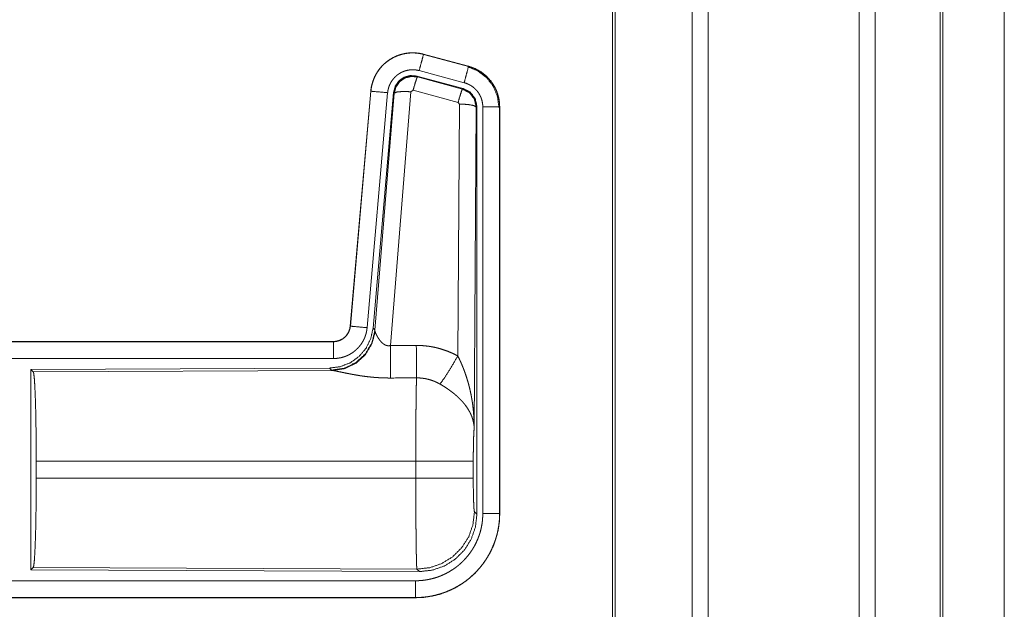
# Model space of a CAD drawing. Units: inches. Extents: x 24 to 147, y 6 to 125.
# Drawn here: x 32 to 35, y 11 to 13 of the extents above; entities that cross this region are included whole.
import ezdxf

# ---------------------------------------------------------------- set-up
doc = ezdxf.new("R2010")
doc.units = ezdxf.units.IN
doc.header["$MEASUREMENT"] = 0
doc.layers.add('Trimetric', color=7, linetype='Continuous', true_color=0xffffff)

msp = doc.modelspace()

# ---------------------------------------------------------------- linework, layer by layer
at = {"layer": 'Trimetric', "color": 18, "linetype": 'Continuous', "lineweight": 18}
for p, q in [((34.4473, 9.8133), (34.4473, 97.9149)), ((34.4952, 97.9178), (34.4952, 9.8104)), ((34.9433, 9.809), (34.9433, 97.9192)), ((34.9911, 97.9163), (34.9911, 9.8118)), ((34.2116, 9.8746), (34.2116, 97.8536)), ((34.219, 97.8579), (34.219, 9.8703)), ((35.1843, 9.8689), (35.1843, 97.8593)), ((35.1917, 97.8565), (35.1917, 9.8717)), ((35.3742, 53.1277), (35.3742, 10.6337)), ((35.3743, 10.6351), (35.3743, 53.1277)), ((33.6504, 12.5291), (33.6505, 12.5295)), ((33.6504, 12.5291), (33.784, 12.4933)), ((33.7841, 12.4937), (33.6505, 12.5295)), ((33.7711, 12.445), (33.6375, 12.4808)), ((33.784, 12.4933), (33.7841, 12.4937)), ((33.768, 12.4276), (33.6306, 12.4645)), ((33.6306, 12.4645), (33.6323, 12.4621)), ((33.6323, 12.4621), (33.766, 12.4261)), ((33.6193, 12.4225), (33.6131, 12.4181)), ((33.753, 12.3865), (33.6193, 12.4225)), ((33.766, 12.4261), (33.768, 12.4276)), ((33.4937, 12.4197), (33.4328, 11.7226)), ((33.4332, 11.7226), (33.4942, 12.4197)), ((33.5439, 12.4153), (33.4829, 11.7182)), ((33.4942, 12.4197), (33.4937, 12.4197)), ((33.5616, 12.4162), (33.5005, 11.7169)), ((33.5062, 11.7107), (33.5633, 12.4138)), ((33.6131, 12.4181), (33.5519, 11.6651)), ((33.5633, 12.4138), (33.5616, 12.4162)), ((33.7521, 11.6343), (33.7567, 12.3816)), ((33.7567, 12.3816), (33.753, 12.3865)), ((33.8067, 12.3729), (33.8008, 11.4198)), ((33.8088, 12.3745), (33.8067, 12.3729)), ((33.8088, 11.1644), (33.8088, 12.3745)), ((33.8263, 11.1669), (33.8263, 12.373)), ((33.8763, 12.373), (33.8763, 11.1669)), ((33.8763, 12.373), (33.8767, 12.373)), ((33.8767, 11.1669), (33.8767, 12.373)), ((33.4332, 11.7226), (33.4328, 11.7226)), ((33.5005, 11.7169), (33.5062, 11.7107)), ((33.5062, 11.7107), (33.5068, 11.706)), ((33.383, 11.677), (27.8515, 11.677)), ((28.8914, 11.6766), (33.383, 11.6766)), ((33.383, 11.6766), (33.383, 11.677)), ((33.383, 11.6266), (28.8914, 11.6266)), ((33.3716, 11.5983), (32.4846, 11.5945)), ((32.4846, 11.5945), (32.4846, 10.9995)), ((32.4846, 11.5945), (32.4919, 11.5872)), ((32.4919, 11.5872), (33.381, 11.5911)), ((33.3773, 11.5922), (33.3716, 11.5983)), ((33.381, 11.5911), (33.3773, 11.5922)), ((32.5009, 11.2721), (32.5009, 11.3219)), ((33.6274, 11.3219), (32.5009, 11.3219)), ((33.6274, 11.2721), (33.6274, 11.3219)), ((33.7981, 11.3219), (33.7981, 11.2721)), ((32.5009, 11.2721), (33.6274, 11.2721)), ((33.8015, 11.1717), (33.8088, 11.1644)), ((33.8763, 11.1669), (33.8767, 11.1669)), ((32.4919, 11.0068), (32.4846, 10.9995)), ((32.4846, 10.9995), (33.6381, 10.9945)), ((33.6308, 11.0019), (32.4919, 11.0068)), ((33.6381, 10.9945), (33.6308, 11.0019)), ((28.8914, 10.9674), (33.6269, 10.9674)), ((33.6269, 10.917), (27.8515, 10.917)), ((33.6269, 10.9174), (28.8914, 10.9174)), ((33.6269, 10.9174), (33.6269, 10.917))]:
    msp.add_line(p, q, dxfattribs=at)
for points, knots in [([(33.6505, 12.5295), (33.6372, 12.5323), (33.6236, 12.5336), (33.61, 12.5335), (33.5965, 12.5318), (33.5832, 12.5287), (33.5704, 12.5242), (33.5581, 12.5183), (33.5465, 12.5112), (33.5358, 12.5027), (33.5261, 12.4932), (33.5174, 12.4827), (33.51, 12.4713), (33.5038, 12.4591), (33.4991, 12.4464), (33.4957, 12.4332), (33.4937, 12.4197)], [0, 0, 0.06253, 0.125055, 0.187565, 0.250056, 0.312549, 0.375036, 0.437518, 0.500003, 0.562476, 0.624968, 0.68745, 0.749944, 0.812444, 0.874951, 0.937472, 1, 1]), ([(33.4942, 12.4197), (33.4945, 12.4231), (33.4949, 12.4265), (33.4955, 12.4298), (33.4961, 12.4332), (33.4976, 12.4398), (33.4995, 12.4463), (33.5017, 12.4527), (33.5042, 12.459), (33.5056, 12.4621), (33.5071, 12.4651), (33.5079, 12.4667), (33.5087, 12.4682), (33.5096, 12.4697), (33.5104, 12.4711), (33.5139, 12.4769), (33.5178, 12.4825), (33.5219, 12.4878), (33.5264, 12.4929), (33.5287, 12.4954), (33.5311, 12.4978), (33.5323, 12.499), (33.5336, 12.5002), (33.5349, 12.5013), (33.5361, 12.5025), (33.5414, 12.5068), (33.5468, 12.5108), (33.5524, 12.5146), (33.5583, 12.518), (33.5613, 12.5196), (33.5643, 12.5211), (33.5659, 12.5218), (33.5674, 12.5225), (33.569, 12.5232), (33.5706, 12.5239), (33.5769, 12.5263), (33.5834, 12.5284), (33.5899, 12.5301), (33.5965, 12.5314), (33.5999, 12.532), (33.6033, 12.5324), (33.605, 12.5326), (33.6067, 12.5328), (33.6084, 12.5329), (33.6101, 12.5331), (33.6169, 12.5333), (33.6237, 12.5332), (33.6304, 12.5327), (33.6371, 12.5319), (33.6438, 12.5307), (33.6504, 12.5291)], [0, 0, 0.015767, 0.031535, 0.047274, 0.062961, 0.094189, 0.125305, 0.156406, 0.187592, 0.203237, 0.218943, 0.226821, 0.234695, 0.242559, 0.250397, 0.28165, 0.312775, 0.343872, 0.375032, 0.390659, 0.406348, 0.414217, 0.42209, 0.42996, 0.437816, 0.469103, 0.500251, 0.531337, 0.562479, 0.578097, 0.593752, 0.601615, 0.60948, 0.617363, 0.62523, 0.656544, 0.687705, 0.71881, 0.749922, 0.765521, 0.781164, 0.789018, 0.79686, 0.804738, 0.812622, 0.843981, 0.875171, 0.906272, 0.937389, 0.968599, 1, 1]), ([(33.6504, 12.5291), (33.6438, 12.5045), (33.6375, 12.4808)], [0, 0, 0.509805, 1, 1]), ([(33.6375, 12.4808), (33.6335, 12.4818), (33.6295, 12.4825), (33.6255, 12.483), (33.6215, 12.4833), (33.6174, 12.4833), (33.6133, 12.4832), (33.6123, 12.4831), (33.6113, 12.483), (33.6103, 12.4829), (33.6093, 12.4828), (33.6072, 12.4826), (33.6052, 12.4822), (33.6013, 12.4814), (33.5974, 12.4804), (33.5935, 12.4792), (33.5897, 12.4777), (33.5878, 12.4769), (33.5859, 12.476), (33.5841, 12.4751), (33.5823, 12.4742), (33.5788, 12.4721), (33.5754, 12.4699), (33.5722, 12.4675), (33.5691, 12.4649), (33.5675, 12.4635), (33.5661, 12.4621), (33.5646, 12.4607), (33.5632, 12.4592), (33.5606, 12.4561), (33.5581, 12.4529), (33.5558, 12.4496), (33.5536, 12.4461), (33.5531, 12.4452), (33.5527, 12.4443), (33.5522, 12.4434), (33.5517, 12.4425), (33.5508, 12.4407), (33.55, 12.4388), (33.5484, 12.4351), (33.5471, 12.4313), (33.546, 12.4274), (33.5451, 12.4234), (33.5447, 12.4214), (33.5444, 12.4194), (33.5441, 12.4173), (33.5439, 12.4153)], [0, 0, 0.031406, 0.062608, 0.093726, 0.124828, 0.156006, 0.187376, 0.195252, 0.203136, 0.21098, 0.218835, 0.23446, 0.250073, 0.281199, 0.312283, 0.343439, 0.374767, 0.390508, 0.406246, 0.421891, 0.437523, 0.468649, 0.499753, 0.530895, 0.562189, 0.577919, 0.593664, 0.609343, 0.624971, 0.656132, 0.687214, 0.718353, 0.749605, 0.757448, 0.765303, 0.773182, 0.781054, 0.796757, 0.812414, 0.843588, 0.87469, 0.905811, 0.937038, 0.952727, 0.968465, 0.984232, 1, 1]), ([(33.784, 12.4933), (33.7774, 12.4687), (33.7711, 12.445)], [0, 0, 0.509797, 1, 1]), ([(33.7821, 12.4921), (33.8122, 12.4796), (33.8379, 12.4597), (33.8577, 12.4337), (33.8701, 12.4035), (33.8742, 12.3711)], [0, 0, 0.199754, 0.399533, 0.599457, 0.799603, 1, 1]), ([(33.784, 12.4933), (33.7842, 12.4932), (33.7843, 12.4932), (33.7845, 12.4932), (33.7846, 12.4931), (33.785, 12.493), (33.7853, 12.4929), (33.7859, 12.4928), (33.7865, 12.4926), (33.7877, 12.4922), (33.7889, 12.4918), (33.7914, 12.4911), (33.7938, 12.4902), (33.7985, 12.4884), (33.8032, 12.4864), (33.8078, 12.4842), (33.8123, 12.4818), (33.8145, 12.4806), (33.8167, 12.4792), (33.8178, 12.4786), (33.8189, 12.4779), (33.82, 12.4772), (33.821, 12.4765), (33.8293, 12.4705), (33.8369, 12.4639), (33.8406, 12.4603), (33.8441, 12.4566), (33.8458, 12.4547), (33.8474, 12.4528), (33.849, 12.4508), (33.8506, 12.4488), (33.8565, 12.4404), (33.8616, 12.4317), (33.8639, 12.4272), (33.866, 12.4225), (33.867, 12.4202), (33.868, 12.4178), (33.8684, 12.4166), (33.8689, 12.4154), (33.8693, 12.4142), (33.8697, 12.413), (33.8726, 12.4032), (33.8746, 12.3933), (33.8759, 12.3832), (33.8763, 12.373)], [0, 0, 0.000992, 0.001966, 0.002959, 0.003952, 0.00592, 0.00789, 0.011813, 0.015742, 0.023614, 0.031452, 0.047118, 0.062762, 0.093998, 0.12519, 0.156407, 0.187703, 0.203382, 0.219105, 0.226993, 0.234865, 0.242736, 0.250592, 0.313069, 0.375258, 0.40638, 0.43759, 0.45324, 0.468939, 0.484689, 0.500433, 0.562968, 0.625168, 0.656278, 0.68746, 0.703089, 0.718766, 0.726621, 0.734486, 0.742357, 0.75024, 0.812846, 0.875065, 0.93731, 1, 1]), ([(33.8767, 12.373), (33.875, 12.3934), (33.8701, 12.4132), (33.862, 12.4319), (33.8509, 12.4491), (33.8372, 12.4642), (33.8212, 12.4769), (33.8034, 12.4868), (33.7841, 12.4937)], [0, 0, 0.125024, 0.250026, 0.375017, 0.499994, 0.624985, 0.749974, 0.874985, 1, 1]), ([(33.6306, 12.4645), (33.6116, 12.4661), (33.5932, 12.4612), (33.5775, 12.4502), (33.5666, 12.4346), (33.5616, 12.4162)], [0, 0, 0.200082, 0.400034, 0.599977, 0.799948, 1, 1]), ([(33.5633, 12.4138), (33.5683, 12.4322), (33.5792, 12.4478), (33.5948, 12.4588), (33.6133, 12.4637), (33.6323, 12.4621)], [0, 0, 0.200031, 0.400064, 0.600078, 0.800062, 1, 1]), ([(33.6323, 12.4621), (33.6298, 12.4567), (33.6252, 12.4425), (33.6193, 12.4225)], [0, 0, 0.142849, 0.500076, 1, 1]), ([(33.766, 12.4261), (33.7635, 12.4206), (33.7588, 12.4065), (33.753, 12.3865)], [0, 0, 0.142821, 0.500039, 1, 1]), ([(33.766, 12.4261), (33.787, 12.415), (33.8015, 12.3962), (33.8067, 12.3729)], [0, 0, 0.333277, 0.666611, 1, 1]), ([(33.8088, 12.3745), (33.8036, 12.3978), (33.7891, 12.4167), (33.768, 12.4276)], [0, 0, 0.333357, 0.666652, 1, 1]), ([(33.8263, 12.373), (33.8261, 12.3791), (33.8253, 12.3851), (33.8241, 12.3911), (33.8224, 12.3969), (33.8219, 12.3984), (33.8213, 12.3998), (33.8208, 12.4013), (33.8202, 12.4027), (33.8189, 12.4054), (33.8175, 12.4081), (33.8145, 12.4134), (33.811, 12.4184), (33.81, 12.4196), (33.809, 12.4208), (33.8081, 12.4219), (33.807, 12.4231), (33.8049, 12.4253), (33.8028, 12.4274), (33.7982, 12.4314), (33.7933, 12.435), (33.792, 12.4358), (33.7907, 12.4366), (33.7894, 12.4374), (33.788, 12.4382), (33.7853, 12.4396), (33.7826, 12.4409), (33.7769, 12.4432), (33.7711, 12.445)], [0, 0, 0.062689, 0.124928, 0.187154, 0.24976, 0.265512, 0.281239, 0.296905, 0.312551, 0.343726, 0.374839, 0.437029, 0.499567, 0.515312, 0.531062, 0.546754, 0.562417, 0.59362, 0.624754, 0.686933, 0.749436, 0.76515, 0.780893, 0.796622, 0.81232, 0.843611, 0.874821, 0.937249, 1, 1]), ([(33.4942, 12.4197), (33.5014, 12.419), (33.5439, 12.4153)], [0, 0, 0.145304, 1, 1]), ([(33.5633, 12.4138), (33.5708, 12.4173), (33.5889, 12.4189), (33.6131, 12.4181)], [0, 0, 0.16328, 0.522079, 1, 1]), ([(33.8067, 12.3729), (33.7994, 12.3772), (33.7812, 12.3804), (33.7567, 12.3816)], [0, 0, 0.16357, 0.522985, 1, 1]), ([(33.8763, 12.373), (33.8508, 12.373), (33.8263, 12.373)], [0, 0, 0.509804, 1, 1]), ([(33.383, 11.6766), (33.3842, 11.6766), (33.3853, 11.6766), (33.3865, 11.6767), (33.3877, 11.6768), (33.39, 11.6771), (33.3923, 11.6775), (33.3969, 11.6785), (33.4013, 11.68), (33.4034, 11.6809), (33.4055, 11.6819), (33.4066, 11.6825), (33.4076, 11.683), (33.4086, 11.6836), (33.4096, 11.6842), (33.4134, 11.6869), (33.417, 11.6898), (33.4179, 11.6906), (33.4187, 11.6915), (33.4195, 11.6923), (33.4203, 11.6932), (33.4219, 11.6949), (33.4233, 11.6968), (33.4259, 11.7006), (33.4282, 11.7047), (33.4287, 11.7057), (33.4292, 11.7068), (33.4296, 11.7079), (33.43, 11.709), (33.4308, 11.7112), (33.4315, 11.7134), (33.4325, 11.7179), (33.4332, 11.7226)], [0, 0, 0.01577, 0.031506, 0.047215, 0.06295, 0.094443, 0.125832, 0.188145, 0.250338, 0.281529, 0.312936, 0.328668, 0.344357, 0.360031, 0.37563, 0.437828, 0.500118, 0.515734, 0.531429, 0.547178, 0.5629, 0.594217, 0.625388, 0.687573, 0.749984, 0.765707, 0.781452, 0.797175, 0.81283, 0.844023, 0.875145, 0.937353, 1, 1]), ([(33.4328, 11.7226), (33.4311, 11.7135), (33.4278, 11.7049), (33.423, 11.697), (33.4167, 11.6901), (33.4094, 11.6845), (33.4011, 11.6804), (33.3922, 11.6779), (33.383, 11.677)], [0, 0, 0.125031, 0.25003, 0.375017, 0.499987, 0.624975, 0.749958, 0.874929, 1, 1]), ([(33.4332, 11.7226), (33.4404, 11.722), (33.4829, 11.7182)], [0, 0, 0.145304, 1, 1]), ([(33.5005, 11.7169), (33.4938, 11.6857), (33.4797, 11.657), (33.459, 11.6327), (33.433, 11.6141), (33.4033, 11.6024), (33.3716, 11.5983)], [0, 0, 0.166697, 0.333355, 0.500002, 0.666637, 0.833301, 1, 1]), ([(33.5062, 11.7107), (33.4972, 11.6735), (33.4778, 11.6405), (33.4496, 11.6146), (33.4151, 11.598), (33.3773, 11.5922)], [0, 0, 0.199963, 0.399985, 0.60002, 0.800029, 1, 1]), ([(33.5068, 11.706), (33.4972, 11.6699), (33.4779, 11.638), (33.4505, 11.6129), (33.4173, 11.5969), (33.381, 11.5911)], [0, 0, 0.201775, 0.402989, 0.603122, 0.802053, 1, 1]), ([(33.4829, 11.7182), (33.4824, 11.7136), (33.4817, 11.709), (33.4808, 11.7044), (33.4796, 11.7), (33.4783, 11.6955), (33.4767, 11.6912), (33.4759, 11.689), (33.475, 11.6868), (33.4745, 11.6858), (33.474, 11.6847), (33.4735, 11.6836), (33.473, 11.6826), (33.4708, 11.6785), (33.4685, 11.6745), (33.466, 11.6706), (33.4633, 11.6668), (33.4604, 11.6632), (33.4574, 11.6596), (33.4558, 11.6579), (33.4542, 11.6562), (33.4525, 11.6546), (33.4508, 11.653), (33.4473, 11.6499), (33.4437, 11.6471), (33.4399, 11.6443), (33.436, 11.6418), (33.4341, 11.6406), (33.432, 11.6394), (33.431, 11.6389), (33.43, 11.6383), (33.429, 11.6378), (33.4279, 11.6372), (33.4237, 11.6352), (33.4194, 11.6335), (33.415, 11.6319), (33.4106, 11.6305), (33.4061, 11.6293), (33.4016, 11.6284), (33.3993, 11.628), (33.397, 11.6276), (33.3947, 11.6273), (33.3923, 11.6271), (33.3877, 11.6267), (33.383, 11.6266)], [0, 0, 0.031417, 0.062652, 0.09378, 0.124864, 0.155978, 0.187176, 0.202834, 0.218533, 0.226409, 0.234286, 0.242146, 0.249999, 0.281273, 0.312431, 0.343506, 0.374614, 0.405769, 0.437079, 0.452812, 0.468546, 0.484226, 0.499874, 0.53105, 0.562154, 0.593226, 0.624364, 0.639971, 0.655634, 0.66346, 0.671328, 0.6792, 0.687075, 0.718442, 0.749659, 0.780763, 0.811842, 0.842965, 0.874175, 0.889831, 0.905559, 0.921302, 0.937046, 0.968503, 1, 1]), ([(33.5068, 11.706), (33.5072, 11.7048), (33.5077, 11.7036), (33.508, 11.7029), (33.5082, 11.7023), (33.5085, 11.7016), (33.5088, 11.7009), (33.5102, 11.6979), (33.5117, 11.6949), (33.5126, 11.6933), (33.5135, 11.6917), (33.5139, 11.6908), (33.5144, 11.69), (33.5149, 11.6892), (33.5154, 11.6883), (33.5176, 11.685), (33.52, 11.6816), (33.5213, 11.68), (33.5226, 11.6783), (33.5234, 11.6775), (33.5241, 11.6767), (33.5248, 11.6759), (33.5256, 11.675), (33.5272, 11.6735), (33.5289, 11.672), (33.5307, 11.6705), (33.5326, 11.6691), (33.5347, 11.6679), (33.5368, 11.6668), (33.5374, 11.6665), (33.538, 11.6663), (33.5386, 11.6661), (33.5391, 11.6659), (33.5403, 11.6655), (33.5415, 11.6652), (33.5428, 11.6649), (33.5441, 11.6647), (33.5454, 11.6646), (33.5467, 11.6646), (33.5493, 11.6647), (33.5519, 11.6651)], [0, 0, 0.018786, 0.039119, 0.049813, 0.060829, 0.072144, 0.08373, 0.132523, 0.184905, 0.212306, 0.240452, 0.254782, 0.269322, 0.284026, 0.298886, 0.359539, 0.422083, 0.454094, 0.486616, 0.503076, 0.519666, 0.536433, 0.553338, 0.587413, 0.621943, 0.656977, 0.692747, 0.729144, 0.766236, 0.775637, 0.785057, 0.794494, 0.803946, 0.822928, 0.841984, 0.861207, 0.880689, 0.900486, 0.920409, 0.960042, 1, 1]), ([(33.383, 11.6766), (33.383, 11.6693), (33.383, 11.6266)], [0, 0, 0.145321, 1, 1]), ([(33.5519, 11.6651), (33.5523, 11.592), (33.5524, 11.5688)], [0, 0, 0.759472, 1, 1]), ([(33.629, 11.6655), (33.6451, 11.6651), (33.6612, 11.6636), (33.6652, 11.6631), (33.6692, 11.6625), (33.6731, 11.6619), (33.6771, 11.6611), (33.685, 11.6595), (33.6928, 11.6577), (33.7081, 11.6532), (33.7231, 11.6479), (33.7378, 11.6416), (33.7521, 11.6343)], [0, 0, 0.125778, 0.251367, 0.282794, 0.314241, 0.345714, 0.377171, 0.439856, 0.502255, 0.626583, 0.750663, 0.87497, 1, 1]), ([(33.629, 11.6655), (33.6292, 11.6256), (33.6295, 11.5692)], [0, 0, 0.414072, 1, 1]), ([(33.6993, 11.5508), (33.7133, 11.5703), (33.7316, 11.5992), (33.7521, 11.6343)], [0, 0, 0.243161, 0.588731, 1, 1]), ([(33.7521, 11.6343), (33.7552, 11.6281), (33.7582, 11.6219), (33.761, 11.6156), (33.7638, 11.6092), (33.7665, 11.6028), (33.7691, 11.5964), (33.7703, 11.5931), (33.7716, 11.5899), (33.7728, 11.5866), (33.7739, 11.5833), (33.7784, 11.5701), (33.7824, 11.5568), (33.7843, 11.5501), (33.786, 11.5434), (33.7877, 11.5366), (33.7892, 11.5298), (33.792, 11.5162), (33.7944, 11.5026), (33.7954, 11.4958), (33.7964, 11.4889), (33.7972, 11.482), (33.798, 11.4751), (33.7992, 11.4613), (33.8001, 11.4475), (33.8004, 11.4406), (33.8006, 11.4337), (33.8007, 11.4302), (33.8007, 11.4267), (33.8008, 11.425), (33.8008, 11.4233), (33.8008, 11.4215), (33.8008, 11.4198)], [0, 0, 0.031116, 0.062263, 0.09344, 0.124666, 0.155933, 0.187249, 0.202931, 0.218624, 0.234333, 0.250044, 0.312811, 0.375473, 0.406789, 0.438108, 0.469433, 0.500732, 0.563213, 0.625591, 0.65677, 0.68795, 0.71914, 0.750338, 0.81272, 0.875111, 0.906319, 0.937538, 0.953151, 0.968766, 0.976578, 0.984387, 0.992203, 1, 1]), ([(32.4919, 11.5872), (32.4935, 11.5818), (32.495, 11.5688), (32.4964, 11.5486), (32.4977, 11.5219), (32.4988, 11.4894), (32.4997, 11.452), (32.5003, 11.4108), (32.5007, 11.367), (32.5009, 11.3219)], [0, 0, 0.021238, 0.07039, 0.146398, 0.247129, 0.369686, 0.510529, 0.665575, 0.830327, 1, 1]), ([(33.5524, 11.5688), (33.5391, 11.5689), (33.5259, 11.5693), (33.5193, 11.5697), (33.5128, 11.5701), (33.5062, 11.5706), (33.4997, 11.5711), (33.4869, 11.5724), (33.4744, 11.574), (33.4682, 11.5748), (33.4622, 11.5757), (33.4592, 11.5762), (33.4562, 11.5767), (33.4532, 11.5772), (33.4503, 11.5777), (33.4445, 11.5787), (33.4389, 11.5797), (33.4334, 11.5807), (33.428, 11.5818), (33.4228, 11.5828), (33.4178, 11.5838), (33.4165, 11.5841), (33.4141, 11.5846), (33.4105, 11.5853), (33.4038, 11.5868), (33.3996, 11.5876), (33.3958, 11.5884), (33.3921, 11.5892), (33.3905, 11.5895), (33.3888, 11.5898), (33.3881, 11.59), (33.3873, 11.5901), (33.3866, 11.5902), (33.3859, 11.5904), (33.3832, 11.5908), (33.381, 11.5911)], [0, 0, 0.07689, 0.153289, 0.1913, 0.229205, 0.26699, 0.304658, 0.37911, 0.451982, 0.487826, 0.52328, 0.540836, 0.558309, 0.57566, 0.59287, 0.626696, 0.659763, 0.692048, 0.723545, 0.754193, 0.783946, 0.791238, 0.805654, 0.826679, 0.866265, 0.890769, 0.913706, 0.934971, 0.94493, 0.954422, 0.958991, 0.963443, 0.967777, 0.971956, 0.987243, 1, 1]), ([(33.6274, 11.3219), (33.6274, 11.3268), (33.6274, 11.3342), (33.6274, 11.3367), (33.6274, 11.3391), (33.6275, 11.3513), (33.6275, 11.3801), (33.6276, 11.4082), (33.6277, 11.4219), (33.6277, 11.431), (33.6279, 11.4528), (33.628, 11.4695), (33.6281, 11.4854), (33.6283, 11.5005), (33.6284, 11.5041), (33.6284, 11.5113), (33.6286, 11.5214), (33.6287, 11.5279), (33.6289, 11.5399), (33.6291, 11.5508), (33.6291, 11.5534), (33.6292, 11.5571), (33.6293, 11.5595), (33.6293, 11.5606), (33.6294, 11.5651), (33.6295, 11.5692)], [0, 0, 0.019888, 0.049701, 0.059635, 0.069562, 0.118924, 0.235308, 0.348787, 0.404431, 0.441065, 0.529438, 0.596693, 0.660921, 0.722086, 0.736884, 0.765699, 0.806788, 0.832786, 0.881454, 0.925677, 0.936035, 0.95104, 0.960687, 0.965397, 0.983376, 1, 1]), ([(33.6993, 11.5508), (33.6912, 11.5551), (33.683, 11.5588), (33.6745, 11.562), (33.6658, 11.5646), (33.6614, 11.5657), (33.6569, 11.5667), (33.6547, 11.5671), (33.6524, 11.5675), (33.6501, 11.5678), (33.6479, 11.5681), (33.6387, 11.569), (33.6295, 11.5692)], [0, 0, 0.124705, 0.248745, 0.372626, 0.496867, 0.559297, 0.622028, 0.653533, 0.685078, 0.716585, 0.748104, 0.8739, 1, 1]), ([(33.8008, 11.4198), (33.8008, 11.4208), (33.8007, 11.4219), (33.8006, 11.4229), (33.8006, 11.424), (33.8004, 11.426), (33.8002, 11.4282), (33.7996, 11.4324), (33.7988, 11.4367), (33.7967, 11.4454), (33.7937, 11.4543), (33.7928, 11.4565), (33.7919, 11.4588), (33.7909, 11.461), (33.7899, 11.4632), (33.7877, 11.4677), (33.7852, 11.4721), (33.7798, 11.4809), (33.7734, 11.4896), (33.7726, 11.4907), (33.7717, 11.4918), (33.7708, 11.4928), (33.7699, 11.4939), (33.7681, 11.4961), (33.7663, 11.4982), (33.7624, 11.5024), (33.7584, 11.5065), (33.7542, 11.5106), (33.7499, 11.5147), (33.7476, 11.5167), (33.7453, 11.5187), (33.743, 11.5206), (33.7406, 11.5226), (33.7358, 11.5265), (33.7308, 11.5302), (33.7283, 11.5321), (33.7257, 11.5339), (33.7232, 11.5357), (33.7206, 11.5375), (33.7153, 11.541), (33.71, 11.5444), (33.7047, 11.5477), (33.6993, 11.5508)], [0, 0, 0.005953, 0.01195, 0.017969, 0.024011, 0.03617, 0.048433, 0.073268, 0.098533, 0.150452, 0.204512, 0.218394, 0.232367, 0.246437, 0.260602, 0.289243, 0.318357, 0.378177, 0.440496, 0.448496, 0.456526, 0.46459, 0.472667, 0.488904, 0.505225, 0.538171, 0.57155, 0.605395, 0.639735, 0.657121, 0.674645, 0.692311, 0.710107, 0.74591, 0.781995, 0.800136, 0.818319, 0.836502, 0.854671, 0.891016, 0.927334, 0.963655, 1, 1]), ([(33.8008, 11.4198), (33.7999, 11.4103), (33.7992, 11.3945), (33.7986, 11.3734), (33.7982, 11.3486), (33.7981, 11.3219)], [0, 0, 0.097069, 0.258985, 0.474206, 0.727289, 1, 1]), ([(33.7981, 11.3219), (33.7927, 11.3219), (33.7587, 11.3219), (33.6999, 11.3219), (33.6274, 11.3219)], [0, 0, 0.031591, 0.230485, 0.575181, 1, 1]), ([(32.5009, 11.2721), (32.5007, 11.227), (32.5003, 11.1832), (32.4997, 11.1421), (32.4988, 11.1046), (32.4977, 11.0721), (32.4964, 11.0454), (32.495, 11.0252), (32.4935, 11.0122), (32.4919, 11.0068)], [0, 0, 0.169676, 0.334424, 0.489469, 0.630312, 0.752872, 0.853603, 0.929608, 0.978762, 1, 1]), ([(33.6308, 11.0019), (33.6306, 11.0026), (33.6305, 11.004), (33.6303, 11.006), (33.6302, 11.0087), (33.6301, 11.0094), (33.6301, 11.0102), (33.63, 11.0111), (33.63, 11.0119), (33.6299, 11.0138), (33.6298, 11.0158), (33.6297, 11.0202), (33.6295, 11.0252), (33.6294, 11.0307), (33.6292, 11.0368), (33.6291, 11.0435), (33.629, 11.0471), (33.6289, 11.0507), (33.6288, 11.0584), (33.6287, 11.0666), (33.6285, 11.0752), (33.6284, 11.0843), (33.6283, 11.0938), (33.6282, 11.1064), (33.6281, 11.1116), (33.6281, 11.1142), (33.628, 11.125), (33.6279, 11.136), (33.6278, 11.1589), (33.6277, 11.1707), (33.6276, 11.1829), (33.6276, 11.1891), (33.6276, 11.1954), (33.6275, 11.2079), (33.6275, 11.2333), (33.6274, 11.2591), (33.6274, 11.2721)], [0, 0, 0.002922, 0.008121, 0.01561, 0.025398, 0.028205, 0.031154, 0.03424, 0.037459, 0.044296, 0.051666, 0.067987, 0.086403, 0.106909, 0.129522, 0.154259, 0.167427, 0.181043, 0.209563, 0.239778, 0.271672, 0.305239, 0.340489, 0.386956, 0.406234, 0.415979, 0.455638, 0.496381, 0.581082, 0.625042, 0.670086, 0.693015, 0.716079, 0.762483, 0.856391, 0.951762, 1, 1]), ([(33.7981, 11.2721), (33.7927, 11.2721), (33.7587, 11.2721), (33.6999, 11.2721), (33.6274, 11.2721)], [0, 0, 0.031591, 0.230485, 0.575181, 1, 1]), ([(33.7981, 11.2721), (33.7982, 11.2417), (33.7987, 11.2142), (33.7995, 11.1921), (33.8004, 11.1775), (33.8015, 11.1717)], [0, 0, 0.302101, 0.575963, 0.796002, 0.94173, 1, 1]), ([(33.6269, 10.9674), (33.6367, 10.9676), (33.6465, 10.9683), (33.6561, 10.9695), (33.6657, 10.9712), (33.6752, 10.9733), (33.6847, 10.9759), (33.687, 10.9767), (33.6894, 10.9774), (33.6917, 10.9782), (33.694, 10.979), (33.6987, 10.9807), (33.7032, 10.9826), (33.7121, 10.9865), (33.7209, 10.9909), (33.7293, 10.9957), (33.7376, 11.0009), (33.7416, 11.0037), (33.7456, 11.0065), (33.7476, 11.008), (33.7495, 11.0095), (33.7514, 11.011), (33.7534, 11.0126), (33.7608, 11.019), (33.7679, 11.0257), (33.7746, 11.0328), (33.781, 11.0402), (33.787, 11.0478), (33.7926, 11.0559), (33.794, 11.0579), (33.7953, 11.06), (33.7966, 11.0621), (33.7979, 11.0642), (33.8004, 11.0684), (33.8028, 11.0727), (33.8071, 11.0814), (33.8111, 11.0903), (33.8146, 11.0994), (33.8177, 11.1087), (33.8191, 11.1134), (33.8203, 11.1181), (33.8215, 11.1229), (33.8225, 11.1278), (33.8242, 11.1375), (33.8254, 11.1472), (33.8261, 11.157), (33.8263, 11.1669)], [0, 0, 0.031406, 0.062628, 0.093749, 0.124823, 0.155943, 0.187188, 0.195029, 0.202878, 0.210738, 0.21862, 0.234335, 0.249998, 0.281201, 0.312309, 0.343389, 0.374521, 0.390124, 0.405779, 0.413621, 0.421475, 0.42935, 0.437224, 0.468578, 0.499766, 0.530867, 0.561953, 0.593092, 0.624373, 0.632221, 0.640089, 0.647966, 0.655831, 0.671521, 0.687168, 0.71834, 0.749434, 0.780522, 0.811681, 0.827308, 0.842983, 0.858717, 0.874461, 0.905854, 0.937192, 0.968549, 1, 1]), ([(33.8763, 11.1669), (33.8763, 11.1665), (33.8763, 11.1661), (33.8763, 11.1657), (33.8763, 11.1653), (33.8763, 11.1638), (33.8763, 11.1622), (33.8762, 11.1607), (33.8761, 11.1576), (33.876, 11.1545), (33.8756, 11.1484), (33.8751, 11.1423), (33.8736, 11.1301), (33.8715, 11.118), (33.8702, 11.1119), (33.8688, 11.1059), (33.8672, 11.1), (33.8655, 11.0941), (33.8616, 11.0825), (33.8572, 11.0712), (33.8523, 11.06), (33.8468, 11.0491), (33.8439, 11.0438), (33.8408, 11.0385), (33.8392, 11.0358), (33.8375, 11.0332), (33.8358, 11.0306), (33.8342, 11.0281), (33.8271, 11.018), (33.8196, 11.0084), (33.8116, 10.9992), (33.8032, 10.9904), (33.7943, 10.982), (33.785, 10.9739), (33.7826, 10.972), (33.7802, 10.9701), (33.7778, 10.9682), (33.7753, 10.9664), (33.7704, 10.9628), (33.7653, 10.9593), (33.755, 10.9528), (33.7444, 10.9468), (33.7335, 10.9413), (33.7223, 10.9364), (33.7166, 10.9341), (33.7109, 10.932), (33.708, 10.9309), (33.705, 10.93), (33.7021, 10.929), (33.6992, 10.9281), (33.6874, 10.9249), (33.6755, 10.9222), (33.6635, 10.9201), (33.6514, 10.9186), (33.6392, 10.9177), (33.6269, 10.9174)], [0, 0, 0.000982, 0.001969, 0.002954, 0.00394, 0.007876, 0.011811, 0.015744, 0.023603, 0.031453, 0.047139, 0.062813, 0.094149, 0.125546, 0.141289, 0.157021, 0.172693, 0.188323, 0.219481, 0.25057, 0.281663, 0.312838, 0.328478, 0.344171, 0.352038, 0.359915, 0.36778, 0.375632, 0.406907, 0.438051, 0.469136, 0.500234, 0.531424, 0.56278, 0.57065, 0.578525, 0.586385, 0.594227, 0.609879, 0.625488, 0.656615, 0.687696, 0.718802, 0.749999, 0.765665, 0.781386, 0.789256, 0.797128, 0.804977, 0.812813, 0.844056, 0.875175, 0.906255, 0.93737, 0.968594, 1, 1]), ([(33.6269, 10.917), (33.6514, 10.9182), (33.6756, 10.9218), (33.6994, 10.9278), (33.7225, 10.936), (33.7447, 10.9465), (33.7657, 10.9591), (33.7854, 10.9737), (33.8036, 10.9902), (33.82, 11.0083), (33.8346, 11.028), (33.8472, 11.0491), (33.8577, 11.0712), (33.866, 11.0943), (33.8719, 11.1181), (33.8755, 11.1424), (33.8767, 11.1669)], [0, 0, 0.06252, 0.125035, 0.187543, 0.250046, 0.312539, 0.375026, 0.437513, 0.500004, 0.562488, 0.624976, 0.687466, 0.749961, 0.81246, 0.874966, 0.93748, 1, 1]), ([(33.8015, 11.1717), (33.7971, 11.1339), (33.7845, 11.0979), (33.7641, 11.0656), (33.7371, 11.0387), (33.7047, 11.0185), (33.6687, 11.006), (33.6308, 11.0019)], [0, 0, 0.142818, 0.28567, 0.428553, 0.571442, 0.714324, 0.857172, 1, 1]), ([(33.6381, 10.9945), (33.6761, 10.9986), (33.7121, 11.0111), (33.7445, 11.0313), (33.7715, 11.0582), (33.7919, 11.0905), (33.8045, 11.1265), (33.8088, 11.1644)], [0, 0, 0.142894, 0.285759, 0.428589, 0.571417, 0.714248, 0.857108, 1, 1]), ([(33.8763, 11.1669), (33.8508, 11.1669), (33.8263, 11.1669)], [0, 0, 0.509804, 1, 1]), ([(33.6269, 10.9174), (33.6269, 10.9247), (33.6269, 10.9674)], [0, 0, 0.145319, 1, 1])]:
    msp.add_open_spline(points, degree=1, knots=knots, dxfattribs=at)
for points in [[(33.5519, 11.6651), (33.629, 11.6655)], [(33.6295, 11.5692), (33.5524, 11.5688)]]:
    msp.add_open_spline(points, degree=1, dxfattribs=at)

doc.saveas('drawing.dxf')
